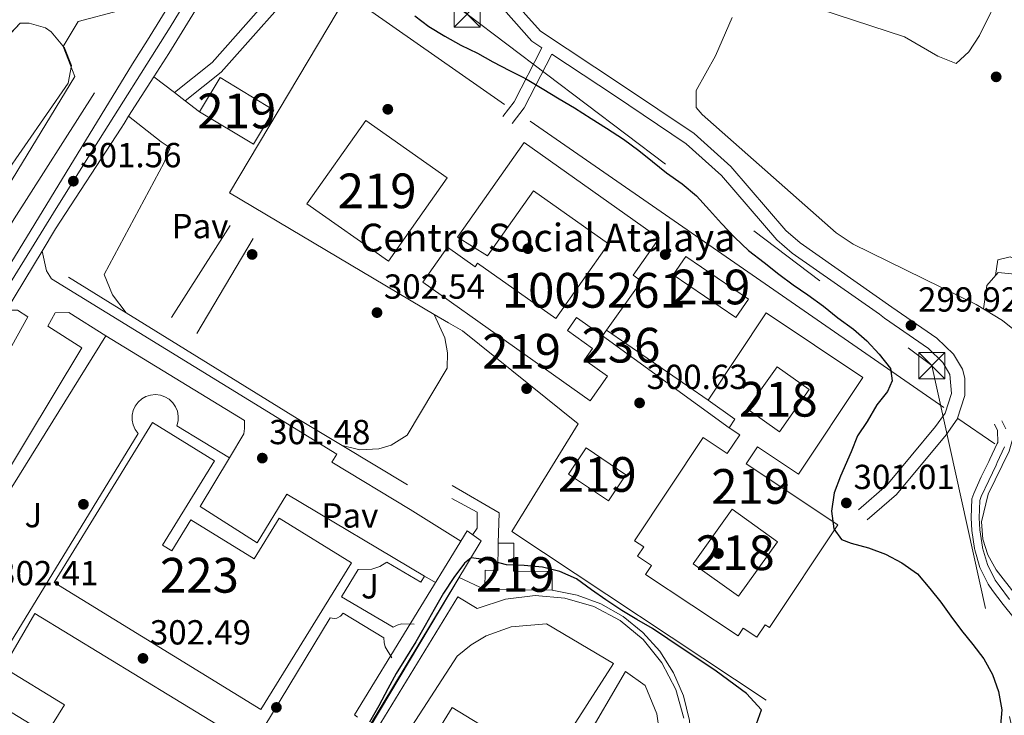
# Model space of a CAD drawing. Extents: x 608660 to 615652, y 655454 to 660189.
# Drawn here: x 614754 to 615038, y 656326 to 656526 of the extents above; entities that cross this region are included whole.
import ezdxf
from ezdxf.enums import TextEntityAlignment as Align

# ---------------------------------------------------------------- set-up
doc = ezdxf.new("R2010")
doc.units = 0
doc.header["$MEASUREMENT"] = 0
for name, pattern in [('DGN Style 2', [79.63044, 47.778264, -31.852176]), ('DGN Style 3', [111.48261600000001, 79.63044000000001, -31.852176]), ('DGN Style 4', [127.48833444000002, 63.70435200000001, -31.852176, 0.07963044000000001, -31.852176]), ('DGN Style 5', [55.741308000000004, 23.889132, -31.852176]), ('DGN Style 7', [159.26088000000001, 71.66739600000001, -31.852176, 23.889132, -31.852176])]:
    doc.linetypes.add(name, pattern=pattern)
for name, color, linetype in [('Nivel 13', 7, 'Continuous'), ('Nivel 15', 7, 'Continuous'), ('Nivel 16', 7, 'Continuous'), ('Nivel 17', 7, 'Continuous'), ('Nivel 18', 7, 'Continuous'), ('Nivel 20', 7, 'Continuous'), ('Nivel 21', 7, 'Continuous'), ('Nivel 23', 7, 'Continuous'), ('Nivel 25', 7, 'Continuous'), ('Nivel 26', 7, 'Continuous'), ('Nivel 27', 7, 'Continuous'), ('Nivel 32', 7, 'Continuous'), ('Nivel 35', 7, 'Continuous'), ('Nivel 36', 7, 'Continuous'), ('Nivel 4', 7, 'Continuous'), ('Nivel 41', 7, 'Continuous'), ('Nivel 44', 7, 'Continuous'), ('Nivel 48', 7, 'Continuous'), ('Nivel 49', 7, 'Continuous'), ('Nivel 52', 7, 'Continuous'), ('Nivel 54', 7, 'Continuous'), ('Nivel 57', 7, 'Continuous'), ('Nivel 58', 7, 'Continuous'), ('Nivel 7', 7, 'Continuous')]:
    doc.layers.add(name, color=color, linetype=linetype)
doc.styles.add('Style-arial', font='arial.shx', dxfattribs={"bigfont": 'arialbig.shx'})
doc.styles.add('Style-arialn', font='arialn.shx', dxfattribs={"bigfont": 'arialnbig.shx'})

# ---------------------------------------------------------------- blocks, each defined once
blk = doc.blocks.new('5PATER')
at = {"layer": 'Nivel 7', "linetype": 'Continuous', "lineweight": 0}
h = blk.add_hatch(color=53, dxfattribs=at)
edge = h.paths.add_edge_path()
edge.add_ellipse((0, 0), major_axis=(-1.095731442945027, -1.110710700472634), ratio=0.9994222409660316, start_angle=0, end_angle=360)
blk = doc.blocks.new('5PERFI')
at = {"layer": 'Nivel 17', "linetype": 'Continuous', "lineweight": 0}
h = blk.add_hatch(color=7, dxfattribs=at)
edge = h.paths.add_edge_path()
edge.add_arc((0, 0), 1.55999999938624, 315.0000000018422, 675.0000000018422)
blk = doc.blocks.new('5TME_1')
at = {"layer": 'Nivel 32', "color": 7, "linetype": 'Continuous', "lineweight": 0}
for p, q in [((-3.75, 3.75), (3.75, -3.75)), ((3.722999999998137, 3.77599999983795), (-3.716000000014901, -3.784000000217929))]:
    blk.add_line(p, q, dxfattribs=at)
at = {"layer": 'Nivel 32', "color": 7, "linetype": 'Continuous', "lineweight": 0, "flags": 128}
blk.add_lwpolyline([(-3.75, -3.75), (3.75, -3.75), (3.75, 3.75), (-3.75, 3.75), (-3.716000000014901, -3.784000000217929)], dxfattribs=at)

msp = doc.modelspace()

# ---------------------------------------------------------------- linework, layer by layer
at = {"layer": 'Nivel 13', "color": 4, "linetype": 'Continuous', "lineweight": 0}
for points in [[(614970.0419999999, 656534.1130000001, 296.727), (615008.9070000001, 656521.338, 296.463), (615018.459, 656515.713, 296.463), (615023.757, 656513.645, 296.463), (615027.4210000001, 656517.014, 296.714), (615030.487, 656521.703, 296.73), (615037.1540000001, 656535.25, 296.911)], [(615050.8829999999, 656330.2620000001, 297.519), (615051.413, 656336.0120000001, 297.519), (615049.8500000001, 656347.717, 297.519), (615046.156, 656353.915, 297.605), (615035.3090000001, 656367.7760000001, 297.783), (615032.8470000001, 656372.1599999999, 297.783), (615031.4340000001, 656376.6159999999, 297.783), (615031.0590000001, 656381.632, 297.783), (615032.9890000001, 656389.6429999999, 297.898), (615039.04, 656402.027, 298.047), (615043.7339999999, 656418.317, 298.069), (615044.5760000001, 656422.351, 298.311), (615044.699, 656427.3459999999, 298.067), (615043.145, 656433.5149999999, 298.224), (615041.0800000001, 656436.4750000001, 298.311), (615037.1470000001, 656439.669, 298.311), (615029.5349999999, 656444.2250000001, 298.311), (614994.1030000001, 656461.6200000001, 298.049), (614989.2, 656464.8859999999, 298.047), (614950.5989999999, 656498.9750000001, 297.61), (614948.8729999999, 656500.9880000001, 297.519), (614948.8330000001, 656505.8459999999, 297.519), (614954.4539999999, 656515.8200000001, 297.255), (614959.2220000001, 656526.844, 297.255)]]:
    msp.add_polyline3d(points, dxfattribs=at)
at = {"layer": 'Nivel 15', "color": 1, "linetype": 'Continuous', "lineweight": 13, "extrusion": (-0.01352334483458209, 0.06193597995675022, 0.9979885037069726), "elevation": 32651.81789006874, "flags": 128}
msp.add_lwpolyline([(-740705.9395044551, -509202.2679289829), (-740719.0793078286, -509189.7748619334), (-740711.1926872609, -509181.4461505669), (-740698.0528838877, -509193.9392176166), (-740705.9395044551, -509202.2679289829)], dxfattribs=at)
at = {"layer": 'Nivel 15', "color": 1, "linetype": 'Continuous', "lineweight": 13, "extrusion": (0.000518123272944755, 0.03260645381322592, 0.9994681339182356), "elevation": 22031.48178948823, "flags": 128}
msp.add_lwpolyline([(-604328.958623461, -665794.677233041), (-604345.488044695, -665818.9638369752), (-604369.2531545886, -665802.7727676856), (-604352.7237333544, -665778.4861637515), (-604328.958623461, -665794.677233041)], dxfattribs=at)
at = {"layer": 'Nivel 15', "color": 1, "linetype": 'Continuous', "lineweight": 13, "extrusion": (-0.03634568614312541, -0.07473939804518938, 0.9965405227478853), "elevation": -71108.20857225975, "flags": 128}
msp.add_lwpolyline([(265933.3597046604, 856340.351527629), (265954.9827644692, 856337.1629164112), (265954.052942729, 856330.8097589654), (265932.4298829201, 856333.9983701832), (265933.3597046604, 856340.351527629)], dxfattribs=at)
at = {"layer": 'Nivel 15', "color": 1, "linetype": 'Continuous', "lineweight": 13, "extrusion": (-0.01568450937187002, -0.02212120082263745, 0.9996322567023977), "elevation": -23858.70328700266, "flags": 128}
msp.add_lwpolyline([(121949.4194628426, 890841.6969461045), (121949.4194628428, 890839.631848528)], dxfattribs=at)
at = {"layer": 'Nivel 15', "color": 1, "linetype": 'Continuous', "lineweight": 13, "extrusion": (0.01227008911215667, -0.00843945987047189, 0.9998891040661833), "elevation": 2311.155394285734, "flags": 128}
msp.add_lwpolyline([(614873.0202687634, 656479.744034657), (614902.2885567099, 656459.6153178154)], dxfattribs=at)
at = {"layer": 'Nivel 15', "color": 1, "linetype": 'Continuous', "lineweight": 13, "extrusion": (0.009478879389222226, -0.006883923733471515, 0.9999313788653482), "elevation": 1615.63662882647, "flags": 128}
msp.add_lwpolyline([(614927.8202187207, 656435.3688164793), (614891.3508520876, 656461.8524439952)], dxfattribs=at)
at = {"layer": 'Nivel 15', "color": 1, "linetype": 'Continuous', "lineweight": 13, "extrusion": (-0.00864121492520433, 0.02789735197934596, 0.9995734426029721), "elevation": 13302.7059972155, "flags": 128}
msp.add_lwpolyline([(-781656.0070955916, -444859.113191599), (-781667.7681919646, -444868.1527352877), (-781660.8258364638, -444877.1922789766), (-781649.0647400909, -444868.1527352877), (-781656.0070955916, -444859.113191599)], dxfattribs=at)
at = {"layer": 'Nivel 15', "color": 1, "linetype": 'Continuous', "lineweight": 13, "extrusion": (0.1151547190478141, -0.0765603860855693, 0.990392799834211), "elevation": 20862.69921737623, "flags": 128}
msp.add_lwpolyline([(887095.9028210947, -147213.5685151729), (887098.9841831313, -147213.5685151728), (887099.2709504729, -147204.0228517863)], dxfattribs=at)
at = {"layer": 'Nivel 15', "color": 1, "linetype": 'Continuous', "lineweight": 13, "extrusion": (-0.0154896963796253, 0.04542263430162286, 0.9988477629745026), "elevation": 20596.55179323168, "flags": 128}
msp.add_lwpolyline([(-793868.7339018225, -422298.7493242298), (-793877.0989326185, -422287.7264487981), (-793869.8663747269, -422282.225429679), (-793861.5013439311, -422293.2483051107), (-793868.7339018225, -422298.7493242298)], dxfattribs=at)
at = {"layer": 'Nivel 15', "color": 1, "linetype": 'Continuous', "lineweight": 13, "elevation": 305.179, "flags": 128}
msp.add_lwpolyline([(614972.315, 656375.9169999999), (614961.038, 656360.192), (614947.952, 656369.5760000001), (614959.229, 656385.301), (614972.315, 656375.9169999999)], dxfattribs=at)
at = {"layer": 'Nivel 15', "color": 1, "linetype": 'Continuous', "lineweight": 13}
for points in [[(614921.8759999999, 656435.176, 307.292), (614914.425, 656440.4580000001, 305.971), (614911.771, 656436.7139999999, 305.971), (614919.033, 656431.565, 306.235), (614916.713, 656428.294, 306.764), (614923.3219999999, 656423.605, 306.499), (614918.29, 656416.5120000001, 308.348), (614870.081, 656450.712, 307.028), (614877.2010000001, 656460.7490000001, 305.971), (614885.172, 656455.0930000001, 305.707), (614885.892, 656456.1089999999, 305.707), (614908.3870000001, 656440.1669999999, 305.971), (614923.635, 656461.682, 305.971), (614902.0249999999, 656476.996, 305.971), (614888.7409999999, 656458.2509999999, 305.707), (614880.1270000001, 656463.666, 308.084), (614899.337, 656490.862, 307.82), (614938.22, 656463.2990000001, 307.556), (614930.6869999999, 656452.673, 307.82), (614933.0789999999, 656450.977, 307.82), (614923.0700000001, 656436.8600000001, 307.348)], [(614952.334, 656416.7320000001, 306.499), (614969.0260000001, 656441.7949999999, 306.499), (614996.9199999999, 656423.217, 306.235), (614978.355, 656395.342, 305.707), (614966.5290000001, 656403.217, 305.971), (614963.29, 656398.354, 305.179), (614989.7110000001, 656380.7550000001, 304.915), (614970.004, 656351.169, 305.443), (614968.7450000001, 656352.007, 305.179), (614966.369, 656348.4380000001, 305.179), (614962.433, 656351.058, 305.179), (614960.919, 656348.7849999999, 305.179), (614934.308, 656366.5090000001, 305.443), (614936.0320000001, 656369.098, 305.707), (614932.0020000001, 656371.781, 305.707), (614933.774, 656374.4439999999, 305.707), (614931.1200000001, 656376.209, 305.707), (614950.8800000001, 656405.922, 305.443), (614957.841, 656401.2919999999, 305.971), (614961.408, 656406.655, 305.971), (614958.342, 656408.693, 305.179)], [(614763.9180000001, 656364.1740000001, 310.723), (614792.267, 656410.246, 310.723), (614810.135, 656399.2509999999, 309.667), (614795.1399999999, 656374.8829999999, 309.403), (614797.7620000001, 656373.2679999999, 310.459), (614803.273, 656382.2150000001, 310.195), (614821.521, 656370.9739999999, 307.026), (614828.726, 656382.6710000001, 307.026), (614849.523, 656369.8600000001, 307.818), (614823.4880000001, 656327.595, 306.762), (614763.9180000001, 656364.1740000001, 310.723)], [(614907.425, 656361.94, 301.878), (614887.99, 656362.202, 302.142), (614888.064, 656367.692, 302.142), (614891.7409999999, 656367.642, 301.878), (614891.848, 656375.5419999999, 301.35), (614896.327, 656375.4809999999, 301.35), (614896.217, 656367.4469999999, 301.878), (614907.3910000001, 656367.294, 301.878), (614907.425, 656361.94, 301.878)], [(614758.288, 656355.256, 311.251), (614818.794, 656318.365, 312.307), (614809.983, 656303.913, 312.307), (614792.084, 656314.825, 312.571), (614786.602, 656305.8330000001, 311.779), (614803.898, 656295.288, 310.459), (614791.105, 656274.304, 310.459), (614776.4569999999, 656283.2339999999, 310.459), (614772.696, 656277.064, 310.459), (614742.0689999999, 656295.7320000001, 310.459), (614745.8999999999, 656302.017, 310.195), (614731.024, 656311.084, 310.195), (614743.5419999999, 656331.622, 310.723), (614761.712, 656320.5460000001, 312.571), (614766.855, 656328.983, 312.835), (614749.31, 656339.6769999999, 312.043), (614758.288, 656355.256, 311.251)]]:
    msp.add_polyline3d(points, dxfattribs=at)
at = {"layer": 'Nivel 16', "color": 1, "linetype": 'Continuous', "lineweight": 13, "extrusion": (0.002996055918285868, -0.002072844748821952, 0.9999933634597691), "elevation": 783.0076466841385, "flags": 128}
msp.add_lwpolyline([(614897.411741378, 656500.0324418403), (615016.5947883858, 656417.5752646937)], dxfattribs=at)
at = {"layer": 'Nivel 16', "color": 1, "linetype": 'Continuous', "lineweight": 13, "extrusion": (0.004504722407059023, 0.007078697109458602, 0.9999647991420839), "elevation": 7719.651841895397, "flags": 128}
msp.add_lwpolyline([(614807.0428904074, 656428.8212810324), (614790.1498725312, 656402.2766159747)], dxfattribs=at)
at = {"layer": 'Nivel 16', "color": 1, "linetype": 'Continuous', "lineweight": 13, "extrusion": (-0.00423097407240974, -0.007129468586478881, 0.9999656341775317), "elevation": -6978.176365958563, "flags": 128}
msp.add_lwpolyline([(614800.7572683068, 656402.8177780006), (614817.0092398487, 656430.202473982)], dxfattribs=at)
at = {"layer": 'Nivel 16', "color": 1, "linetype": 'Continuous', "lineweight": 13, "extrusion": (-0.005804900951911205, 0.003585143228846939, 0.999976724665613), "elevation": -911.8699793267028, "flags": 128}
msp.add_lwpolyline([(614759.4557103901, 656459.5700181699), (614776.0412030097, 656449.3269523412)], dxfattribs=at)
at = {"layer": 'Nivel 16', "color": 1, "linetype": 'Continuous', "lineweight": 13, "extrusion": (0.4849452850399696, 0.7900725252682325, 0.3749846334635338), "elevation": 816887.366905382, "flags": 128}
msp.add_lwpolyline([(-180561.4611314178, -330104.104404603), (-180619.3255343876, -330103.678313147), (-180634.4521942682, -330104.0256585871)], dxfattribs=at)
at = {"layer": 'Nivel 16', "color": 1, "linetype": 'Continuous', "lineweight": 13, "extrusion": (0.006268784450212407, -0.003728741090293655, 0.9999733990618943), "elevation": 1711.023446928918, "flags": 128}
msp.add_lwpolyline([(614863.4831886075, 656449.8694579962), (614859.3590502322, 656452.3224750492)], dxfattribs=at)
at = {"layer": 'Nivel 16', "color": 1, "linetype": 'Continuous', "lineweight": 13, "extrusion": (0.005940586240644103, 0.00953421245038203, 0.9999369021233633), "elevation": 10213.56410837543, "flags": 128}
msp.add_lwpolyline([(614729.3198240094, 656308.5920094382), (614766.1348201535, 656367.6736947973)], dxfattribs=at)
at = {"layer": 'Nivel 16', "color": 1, "linetype": 'Continuous', "lineweight": 13, "extrusion": (0.03371876113076812, -0.02318918754097732, 0.9991623024959437), "elevation": 5817.769301513124, "flags": 128}
msp.add_lwpolyline([(889359.9824563232, -134669.5394412507), (889359.9824563232, -134682.4417159726)], dxfattribs=at)
at = {"layer": 'Nivel 16', "color": 1, "linetype": 'Continuous', "lineweight": 13, "extrusion": (0.01826342985283389, -0.01099538943003964, 0.9997727484490125), "elevation": 4315.265424778467, "flags": 128}
msp.add_lwpolyline([(879481.1364906929, -188140.2464293302), (879481.1364906929, -188162.2936631023)], dxfattribs=at)
at = {"layer": 'Nivel 16', "color": 1, "linetype": 'Continuous', "lineweight": 13, "extrusion": (0.05790477163324395, -0.03373941898388735, 0.9977518173517559), "elevation": 13759.70271918127, "flags": 128}
msp.add_lwpolyline([(876697.9559475055, -200343.9506897215), (876697.9559475055, -200359.7078283259)], dxfattribs=at)
at = {"layer": 'Nivel 16', "color": 1, "linetype": 'Continuous', "lineweight": 13, "extrusion": (-0.002501642123561493, 0.001659693107481775, 0.9999954935925834), "elevation": -146.5228791260224, "flags": 128}
msp.add_lwpolyline([(614894.5422649512, 656380.0212096716), (614967.819696093, 656331.4061427149)], dxfattribs=at)
at = {"layer": 'Nivel 16', "color": 1, "linetype": 'Continuous', "lineweight": 13}
for points in [[(614873.348, 656441.379, 304.223), (614814.426, 656476.429, 304.716), (614848.388, 656533.531, 301.548), (614893.642, 656501.7960000001, 302.604)], [(614709.1980000001, 656405.1869999999, 304.451), (614711.744, 656403.94, 304.451), (614713.842, 656405.6470000001, 304.451), (614752.3999999999, 656468.913, 304.187), (614775.548, 656505.2250000001, 302.075)], [(614884.5090000001, 656377.952, 301.777), (614885.7720000001, 656379.788, 302.041), (614885.733, 656384.4340000001, 302.041), (614878.5190000001, 656388.388, 302.569)]]:
    msp.add_polyline3d(points, dxfattribs=at)
at = {"layer": 'Nivel 18', "color": 7, "linetype": 'Continuous', "lineweight": 0, "extrusion": (-0.00188076261109128, -0.003070262311606337, 0.9999935180896617), "elevation": -2872.765163514081, "flags": 128}
msp.add_lwpolyline([(614880.1758004765, 656213.6537670584), (614903.7980652631, 656252.2169493483), (614928.0513364568, 656291.8091354256), (614920.151350429, 656296.6481582364), (614910.7693670227, 656302.3951853253), (614894.8613951583, 656312.1402312545), (614885.9254109629, 656317.6142570546), (614877.9954249884, 656322.4722799491), (614853.8521554808, 656283.0590954632), (614830.1198890081, 656244.3169115821), (614837.8978752515, 656239.5528891224), (614847.3238585801, 656233.7788619066), (614863.0468307717, 656224.146816513), (614872.5658139358, 656218.315789029), (614880.1758004765, 656213.6537670584)], dxfattribs=at)
at = {"layer": 'Nivel 18', "color": 1, "linetype": 'Continuous', "lineweight": 0}
msp.add_polyline3d([(614851.2660000001, 656325.392, 302.304), (614850.415, 656326.0179999999, 302.568), (614882.9310000001, 656379.095, 302.304), (614886.969, 656376.1710000001, 300.719), (614854.655, 656322.73, 300.983)], dxfattribs=at)
at = {"layer": 'Nivel 20', "color": 7, "linetype": 'DGN Style 2', "lineweight": 0}
for points in [[(614672.6980000001, 656463.226, 307.293), (614587.3630000001, 656514.065, 310.197), (614646.7490000001, 656613.2010000001, 306.501), (614713.2250000001, 656723.591, 307.557), (614782.544, 656642.413, 303.068), (614832.4340000001, 656612.1950000001, 301.484), (614782.4240000001, 656528.767, 301.748), (614770.831, 656525.7139999999, 303.068), (614766.4539999999, 656518.496, 303.068), (614769.905, 656509.8640000001, 303.068), (614723.3200000001, 656433.662, 303.795)], [(614895.71, 656378.8740000001, 302.34), (614914.888, 656409.872, 303.66), (614881.504, 656436.635, 304.188), (614877.4720000001, 656438.926, 304.188)], [(614868.7919999999, 656199.256, 299.286), (614869.967, 656199.467, 299.258), (614879.048, 656203.331, 299.016), (614887.041, 656209.122, 298.777), (614896.244, 656220.692, 299.437), (614929.2720000001, 656274.7209999999, 299.107), (614945.271, 656302.7450000001, 300.098), (614947.0050000001, 656309.842, 300.027), (614947.5730000001, 656317.125, 299.961), (614946.962, 656324.406, 299.9), (614945.1869999999, 656331.493, 299.847), (614942.294, 656338.2010000001, 299.803), (614938.358, 656344.3570000001, 299.769), (614933.483, 656349.798, 299.745), (614927.7960000001, 656354.3840000001, 299.733), (614921.4439999999, 656357.994, 299.733), (614914.594, 656360.534, 299.745), (614907.425, 656361.94, 299.768)]]:
    msp.add_polyline3d(points, dxfattribs=at)
at = {"layer": 'Nivel 21', "color": 7, "linetype": 'DGN Style 3', "lineweight": 0, "extrusion": (-0.3080791930574829, 0.251324412389628, 0.9175637582980589), "elevation": -24166.93359289455, "flags": 128}
msp.add_lwpolyline([(-897410.4293833394, 56525.74679502484), (-897393.4127732622, 56529.69559971604), (-897387.721368344, 56529.85405493598)], dxfattribs=at)
at = {"layer": 'Nivel 21', "color": 7, "linetype": 'Continuous', "lineweight": 13, "extrusion": (0.02374956839148311, 0.03716925284642808, 0.9990267286935104), "elevation": 39303.76399855451, "flags": 128}
msp.add_lwpolyline([(-164582.595132158, -883356.7330293572), (-164582.595132158, -883370.2223694816)], dxfattribs=at)
at = {"layer": 'Nivel 21', "color": 7, "linetype": 'Continuous', "lineweight": 13, "extrusion": (0.00901437831682557, -0.00535730960336834, 0.9999450185972101), "elevation": 2327.196322098753, "flags": 128}
msp.add_lwpolyline([(614846.0687060812, 656386.0179696071), (614842.8714844144, 656387.9179968734)], dxfattribs=at)
at = {"layer": 'Nivel 21', "color": 7, "linetype": 'Continuous', "lineweight": 13}
for points in [[(614792.615, 656509.7990000001, 301.019), (614796.933, 656516.557, 300.665), (614826.1259999999, 656564.071, 299.854), (614858.1130000001, 656617.5889999999, 300.076), (614881.246, 656655, 299.64), (614920.9140000001, 656722.531, 300.304), (614926.9480000001, 656732.399, 300.341), (614929.425, 656736.45, 300.356), (614985.023, 656827.378, 300.696), (615004.004, 656856.7860000001, 300.893), (615041.4269999999, 656921.2919999999, 301.505), (615047.909, 656931.997, 301.365)], [(614922.496, 656738.94, 300.226), (614914.729, 656726.237, 300.304), (614875.0700000001, 656658.7220000001, 299.64), (614854.942, 656626.1699999999, 300.02), (614853.493, 656623.827, 300.047), (614851.952, 656621.334, 300.076), (614819.959, 656567.807, 299.854), (614790.8230000001, 656520.385, 300.665), (614786.466, 656513.5660000001, 301.022), (614739.1100000001, 656436.1880000001, 301.712), (614711.092, 656393.666, 301.362)], [(614760.4070000001, 656459.585, 301.374), (614764.263, 656465.9990000001, 301.381), (614783.19, 656495.048, 301.792), (614784.038, 656496.3759999999, 301.722), (614785.3589999999, 656498.443, 301.614)], [(614881.1059999999, 656376.115, 300.68), (614866.443, 656385.199, 301.504), (614843.939, 656398.8430000001, 301.34), (614845.3119999999, 656401.102, 301.67), (614763.129, 656451.629, 301.67), (614761.71, 656453.9550000001, 301.67), (614760.4070000001, 656459.585, 301.67)], [(614750.219, 656442.6300000001, 301.358), (614753.334, 656442.592, 301.807), (614756.307, 656440.7150000001, 301.807), (614746.5490000001, 656423.149, 301.916), (614708.1429999999, 656361.712, 301.807), (614696.1510000001, 656341.298, 301.147), (614695.0009999999, 656340.896, 301.147), (614693.2350000001, 656340.8800000001, 301.147), (614691.033, 656343.6259999999, 301.131)], [(614814.382, 656400.0789999999, 301.383), (614818.5160000001, 656407.0290000001, 301.383), (614818.7150000001, 656408.5090000001, 301.118), (614818.696, 656410.8319999999, 301.118), (614778.783, 656435.219, 301.381), (614768.166, 656441.8910000001, 301.116), (614764.1529999999, 656441.858, 301.381), (614762.0719999999, 656438.038, 301.645), (614771.8400000001, 656431.7820000001, 301.381), (614739.324, 656377.773, 301.116)], [(614870.567, 656366.031, 300.893), (614830.9110000001, 656389.598, 301.383), (614822.365, 656375.5860000001, 301.118), (614806.0149999999, 656386.014, 301.383), (614814.382, 656400.0789999999, 301.383)]]:
    msp.add_polyline3d(points, dxfattribs=at)
at = {"layer": 'Nivel 21', "color": 7, "linetype": 'DGN Style 3', "lineweight": 0}
for points in [[(614926.9480000001, 656732.399, 300.34), (614926.571, 656723.1799999999, 300.551), (614925.594, 656711.747, 300.551), (614927.804, 656703.5530000001, 300.551), (614932.0050000001, 656682.5889999999, 301.607), (614935.267, 656671.21, 301.607), (614935.024, 656653.8829999999, 302.123), (614922.006, 656612.4199999999, 299.971), (614913.115, 656587.9299999999, 298.886), (614908.977, 656580.3729999999, 298.861), (614882.486, 656544.7380000001, 298.639), (614875.0149999999, 656550.8740000001, 298.657), (614870.2930000001, 656553.216, 298.945), (614865.5179999999, 656554.6510000001, 298.617), (614860.2039999999, 656555.2320000001, 298.966), (614855.2209999999, 656554.5660000001, 299.277), (614847.97, 656551.554, 299.485), (614834.9280000001, 656542.7339999999, 299.825), (614809.398, 656513.902, 301.231), (614798.595, 656505.2509999999, 301.258)], [(614884.6340000001, 656542.973, 298.639), (614890.74, 656537.959, 299.277), (614904.014, 656522.9380000001, 298.978), (614927.381, 656507.5290000001, 298.684), (614948.315, 656493.504, 299.621), (614958.868, 656483.9890000001, 300.033), (614974.7380000001, 656465.5349999999, 298.957), (614978.834, 656461.963, 298.864), (615005.2779999999, 656443.486, 299.545), (615018.237, 656434.5149999999, 299.214), (615022.97, 656429.9380000001, 299.214), (615025.567, 656425.574, 299.214), (615026.2380000001, 656423.034, 299.214), (615026.237, 656418.024, 299.214), (615024.0530000001, 656411.24, 299.214), (615020.888, 656406.733, 299.214), (615006.577, 656389.4820000001, 299.101), (614998.173, 656382.2309999999, 299.545)], [(615038.0349999999, 656408.432, 299.402), (615036.96, 656410.747, 299.93)], [(615039.139, 656359.3030000001, 298.378), (615036.118, 656363.281, 298.148), (615035.014, 656364.8929999999, 298.082), (615032.774, 656369.3740000001, 298.172), (615031.381, 656374.2050000001, 298.345), (615031.345, 656374.368, 298.346), (615030.604, 656379.337, 298.346), (615030.4310000001, 656382.81, 298.346), (615030.6329999999, 656387.8030000001, 298.346), (615031.014, 656388.9410000001, 298.346), (615033.1329999999, 656393.5700000001, 298.346), (615035.254, 656398.0020000001, 298.346), (615035.581, 656398.6950000001, 298.346), (615037.699, 656403.199, 298.775)]]:
    msp.add_polyline3d(points, dxfattribs=at)
at = {"layer": 'Nivel 21', "color": 7, "linetype": 'Continuous', "lineweight": 0}
for points in [[(614801.673, 656502.9099999999, 301.258), (614811.993, 656511.173, 301.231), (614837.422, 656539.8910000001, 299.825), (614849.7579999999, 656548.2339999999, 299.485), (614856.2050000001, 656550.912, 299.277), (614860.2490000001, 656551.452, 298.966), (614864.767, 656550.9580000001, 298.617), (614868.909, 656549.713, 298.945), (614872.9639999999, 656547.702, 298.657), (614888.1270000001, 656535.2490000001, 299.277), (614901.5320000001, 656520.0800000001, 298.978), (614904.4480000001, 656518.156, 299.261), (614896.4739999999, 656502.631, 300.864), (614893.1780000001, 656498.3729999999, 300.927)], [(614995.6540000001, 656385.149, 299.545), (615003.815, 656392.19, 299.101), (615017.8219999999, 656409.075, 299.214), (615020.5619999999, 656412.977, 299.214), (615022.382, 656418.629, 299.214), (615021.977, 656424.0660000001, 299.214), (615019.9199999999, 656427.524, 299.214), (615015.783, 656431.524, 299.214), (615003.0830000001, 656440.3160000001, 299.545), (615001.689, 656441.416, 299.514), (614976.5190000001, 656459.0020000001, 298.864), (614972.068, 656462.8840000001, 298.957), (614956.1780000001, 656481.361, 300.033), (614946.0020000001, 656490.5360000001, 299.621), (614925.304, 656504.4040000001, 298.684), (614907.2520000001, 656516.307, 299.294)], [(615040.507, 656353.9199999999, 298.61), (615037.304, 656357.861, 298.378), (615034.2250000001, 656361.915, 298.148), (615032.9979999999, 656363.706, 298.082), (615030.591, 656368.5220000001, 298.172), (615029.118, 656373.629, 298.345), (615029.0490000001, 656373.943, 298.346), (615028.2790000001, 656379.1059999999, 298.346), (615028.095, 656382.7990000001, 298.346), (615028.315, 656388.2280000001, 298.346), (615028.841, 656389.7990000001, 298.346), (615031.0190000001, 656394.5590000001, 298.346), (615033.146, 656399.003, 298.346), (615033.47, 656399.689, 298.346), (615035.5860000001, 656404.189, 298.775), (615035.7339999999, 656404.5050000001, 298.874), (615035.706, 656407.9070000001, 299.402), (615034.844, 656409.764, 299.93)]]:
    msp.add_polyline3d(points, dxfattribs=at)
at = {"layer": 'Nivel 23', "color": 7, "linetype": 'DGN Style 4', "lineweight": 0}
msp.add_polyline3d([(614744.334, 656439.3330000001, 301.547), (614763.747, 656470.6740000001, 301.371), (614775.5190000001, 656489.587, 301.507), (614797.294, 656524.1130000001, 300.569), (614817.4839999999, 656557.1939999999, 300.005), (614834.5349999999, 656585.5549999999, 300.581), (614843.315, 656599.6399999999, 300.369), (614852.8670000001, 656615.9780000001, 300.128), (614866.5279999999, 656637.865, 299.861), (614875.013, 656651.771, 299.699), (614887.1340000001, 656672.5279999999, 299.875), (614898.095, 656690.9469999999, 300.135), (614913.3999999999, 656716.328, 300.264), (614921.473, 656730.436, 300.315), (614931.3330000001, 656746.774, 300.465), (614948.45, 656774.949, 300.486), (614965.398, 656803.0009999999, 300.426), (614985.375, 656834.96, 300.733)], dxfattribs=at)
at = {"layer": 'Nivel 25', "color": 1, "linetype": 'Continuous', "lineweight": 0, "extrusion": (-0.5951821617468854, -0.7705483344044265, 0.2280645932293487), "elevation": -871717.4780018409, "flags": 128}
msp.add_lwpolyline([(85230.67291956826, 204498.2572594652), (85238.18567829218, 204498.5037556239), (85242.05265787023, 204498.6301001537), (85247.23763245076, 204498.7995510144)], dxfattribs=at)
at = {"layer": 'Nivel 25', "color": 1, "linetype": 'Continuous', "lineweight": 0, "extrusion": (-0.00100147764648532, -0.03043437858319073, 0.9995362652964518), "elevation": -20291.37273924836, "flags": 128}
msp.add_lwpolyline([(592972.1162415533, 675947.466490464), (592972.1162415533, 675938.7967821644)], dxfattribs=at)
at = {"layer": 'Nivel 25', "color": 1, "linetype": 'Continuous', "lineweight": 0}
for points in [[(614784.638, 656441.8389999999, 303.109), (614780.73, 656446.993, 303.109), (614778.3570000001, 656452.8899999999, 303.109), (614795.631, 656485.1510000001, 302.779), (614797.287, 656489.3910000001, 302.779), (614794.7380000001, 656491.061, 302.779), (614785.3589999999, 656498.443, 301.614)], [(614873.348, 656441.379, 302.532), (614876.433, 656434.635, 302.28), (614877.19, 656430.2990000001, 302.233), (614877.1059999999, 656425.898, 302.267), (614865.6470000001, 656406.581, 302.267), (614860.9539999999, 656403.7479999999, 302.455), (614857.4539999999, 656402.6710000001, 302.535), (614851.9809999999, 656402.3740000001, 302.58), (614846.8300000001, 656403.631, 302.532)], [(614814.382, 656400.0789999999, 302.832), (614799.2490000001, 656409.3360000001, 302.832), (614799.591, 656410.702, 302.832), (614799.639, 656412.1100000001, 302.832), (614799.3899999999, 656413.496, 302.832), (614798.855, 656414.7990000001, 302.832), (614798.058, 656415.9610000001, 302.832), (614797.0349999999, 656416.929, 302.832), (614795.831, 656417.6610000001, 302.832), (614794.5009999999, 656418.1229999999, 302.832), (614793.1030000001, 656418.2960000001, 302.832), (614791.699, 656418.1710000001, 302.832), (614790.354, 656417.754, 302.832), (614789.1259999999, 656417.0630000001, 302.832), (614788.071, 656416.1300000001, 302.832), (614787.2350000001, 656414.996, 302.832), (614786.656, 656413.712, 302.832), (614786.3600000001, 656412.335, 302.832), (614786.3600000001, 656410.926, 302.832), (614786.656, 656409.5490000001, 302.832), (614787.2350000001, 656408.2649999999, 302.832), (614788.0719999999, 656407.132, 302.832), (614735.1300000001, 656320.5109999999, 303.36), (614717.158, 656337.8049999999, 303.36)], [(614867.635, 656352.1740000001, 300.719), (614864.0179999999, 656352.244, 300.719), (614862.744, 656351.909, 300.719), (614861.567, 656351.3189999999, 300.719), (614846.7080000001, 656360.0689999999, 301.247), (614851.5020000001, 656367.9240000001, 300.983), (614855.466, 656367.9990000001, 301.224), (614857.7250000001, 656368.7779999999, 301.273), (614859.7409999999, 656370.061, 301.247), (614869.5120000001, 656364.2550000001, 301.247), (614870.567, 656366.031, 300.983)], [(614819.9880000001, 656261.517, 299.104), (614880.2239999999, 656360.0260000001, 299.368), (614885.744, 656356.692, 298.576), (614893.9240000001, 656359.402, 298.494), (614902.4820000001, 656360.4169999999, 298.425), (614911.0700000001, 656359.6950000001, 298.37), (614919.338, 656357.267, 298.332), (614926.952, 656353.23, 298.313), (614933.602, 656347.7490000001, 298.313), (614939.0190000001, 656341.0460000001, 298.332), (614942.9809999999, 656333.3929999999, 298.37), (614945.3289999999, 656325.101, 298.425)], [(614861.1510000001, 656342.449, 300.984), (614859.291, 656345.6769999999, 300.984), (614858.95, 656346.9310000001, 300.984), (614858.855, 656348.2280000001, 300.984), (614847.179, 656355.314, 300.984), (614846.3859999999, 656354.4410000001, 300.984), (614845.328, 656353.923, 300.984), (614844.547, 656353.8119999999, 300.984), (614843.3870000001, 656354.0160000001, 300.984), (614802.75, 656286.719, 301.513), (614797.419, 656277.0390000001, 301.843), (614811.175, 656269.3759999999, 301.513), (614815.058, 656270.084, 301.182), (614824.0760000001, 656283.513, 301.182), (614825.54, 656282.612, 301.182)], [(614866.9099999999, 656322.7919999999, 298.51), (614880.0519999999, 656342.9680000001, 298.774), (614884.0149999999, 656346.1840000001, 298.808), (614888.4110000001, 656348.7779999999, 298.806), (614895.6030000001, 656351.379, 298.732), (614905.746, 656352.263, 298.51), (614925.0630000001, 656340.804, 297.982), (614909.837, 656317.2309999999, 298.246)], [(614916.52, 656318.0249999999, 298.246), (614928.462, 656338.5079999999, 298.246), (614934.1980000001, 656334.5419999999, 298.246), (614937.5519999999, 656326.3230000001, 298.25), (614938.7760000001, 656317.531, 298.195)]]:
    msp.add_polyline3d(points, dxfattribs=at)
at = {"layer": 'Nivel 27', "color": 6, "linetype": 'Continuous', "lineweight": 13}
for points in [[(614854.919, 656322.5689999999, 299.799), (614880.5619999999, 656365.5760000001, 299.819), (614887.99, 656362.202, 299.098)], [(614887.99, 656362.202, 299.098), (614907.425, 656361.94, 298.809), (614914.594, 656360.534, 299.04), (614921.4439999999, 656357.994, 299.149), (614927.7960000001, 656354.3840000001, 299.198), (614933.483, 656349.798, 299.019), (614938.358, 656344.3570000001, 298.793), (614942.294, 656338.2010000001, 298.554), (614945.1869999999, 656331.493, 298.595), (614946.962, 656324.406, 298.559)]]:
    msp.add_polyline3d(points, dxfattribs=at)
at = {"layer": 'Nivel 32', "color": 6, "linetype": 'DGN Style 7', "lineweight": 0}
msp.add_polyline3d([(614775.885, 656603.463, 303.168), (614796.3430000001, 656589.013, 302.861), (614882.8840000001, 656527.862, 299.705), (615016.7390000001, 656426.6229999999, 299.504), (615044.4480000001, 656301.6599999999, 297.484), (615082.8829999999, 656143.878, 288.99), (615199.1599999999, 655978.935, 284.407), (615337.2620000001, 655782.479, 283.297), (615431.6240000001, 655648.2520000001, 283.229), (615492.0220000001, 655560.8119999999, 284.06)], dxfattribs=at)
at = {"layer": 'Nivel 35', "color": 92, "linetype": 'DGN Style 3', "lineweight": 0}
msp.add_polyline3d([(614746.4539999999, 656517.152, 303.339), (614754.067, 656525.283, 302.998), (614756.7080000001, 656525.3049999999, 302.998), (614761.3899999999, 656523.902, 302.557), (614763.0660000001, 656522.717, 302.469), (614766.862, 656518.1780000001, 302.469), (614768.881, 656513.1030000001, 302.469), (614767.94, 656507.97, 302.469), (614749.2010000001, 656480.916, 302.549)], dxfattribs=at)
at = {"layer": 'Nivel 36', "color": 92, "linetype": 'Continuous', "lineweight": 0}
for points in [[(615130.325, 656673.0959999999, 295.282), (615134.7760000001, 656677.621, 295.282), (615140.31, 656678.987, 294.951), (615143.7590000001, 656676.9029999999, 294.951), (615151.145, 656669.726, 294.951), (615154.027, 656665.774, 294.951), (615156.031, 656661.689, 294.951), (615156.753, 656656.6699999999, 294.74), (615154.673, 656648.1950000001, 294.727), (615141.0190000001, 656612.344, 295.27), (615116.4739999999, 656559.442, 295.612), (615105.7649999999, 656531.4199999999, 295.272), (615097.23, 656511.3899999999, 295.623), (615088.3489999999, 656492.4410000001, 296.014), (615077.838, 656473.574, 296.272), (615071.1340000001, 656454.871, 295.959), (615068.399, 656450.436, 295.94), (615063.7, 656448.1799999999, 296.185), (615058.246, 656449.0050000001, 296.533), (615039.371, 656457.952, 296.799), (615035.726, 656457.1200000001, 296.932), (615035.1059999999, 656452.5689999999, 296.932)], [(615051.156, 656333.2150000001, 297.519), (615054.858, 656332.453, 296.528), (615060.935, 656331.9750000001, 297.188), (615065.1399999999, 656334.3859999999, 296.858), (615068.121, 656338.8030000001, 296.858), (615069.595, 656343.4650000001, 296.858), (615069.371, 656355.2520000001, 296.858), (615065.5109999999, 656370.881, 296.858), (615064.5800000001, 656381.871, 297.072), (615065.7749999999, 656398.4450000001, 296.946), (615068.99, 656412.047, 296.858), (615069.443, 656417.172, 297.022), (615068.1510000001, 656422.013, 297.187), (615057.9469999999, 656438.3600000001, 297.519), (615054.912, 656442.267, 297.563), (615046.2339999999, 656449.882, 297.519), (615041.605, 656452.9199999999, 297.388), (615035.9070000001, 656453.493, 297.188), (615032.595, 656449.672, 297.121), (615031.646, 656442.9610000001, 298.311)]]:
    msp.add_polyline3d(points, dxfattribs=at)
at = {"layer": 'Nivel 4', "color": 30, "linetype": 'Continuous', "lineweight": 30, "elevation": 300, "flags": 128}
for points in [[(614867.7849999999, 656527.337), (614871.854, 656524.2679999999), (614876.419, 656521.48), (614881.038, 656518.915), (614885.8200000001, 656516.628), (614890.2720000001, 656514.1710000001), (614895.112, 656511.608), (614899.729, 656509.3189999999), (614904.4610000001, 656506.422), (614909.3600000001, 656503.4709999999), (614913.8119999999, 656500.9040000001), (614918.602, 656497.7860000001), (614923.0560000001, 656494.997), (614927.9569999999, 656491.8800000001), (614932.3600000001, 656488.592), (614936.263, 656485.412), (614940.2779999999, 656482.176), (614944.791, 656479.0009999999), (614948.9750000001, 656475.49), (614952.719, 656471.4210000001), (614956.185, 656467.5719999999), (614959.986, 656463.504), (614963.949, 656459.825), (614968.4639999999, 656456.317), (614972.702, 656452.973), (614976.771, 656449.9040000001), (614981.0050000001, 656447.003), (614985.5179999999, 656443.716), (614989.7, 656440.4269999999), (614994.158, 656437.1399999999), (614998.064, 656433.7930000001), (615001.585, 656429.889), (615004.888, 656425.7620000001), (615005.3600000001, 656422.22), (615004, 656419.2180000001), (615000.8740000001, 656415.315), (614998.1429999999, 656410.584), (614995.352, 656406.406), (614993.506, 656401.848), (614990.4610000001, 656394.788), (614988.618, 656389.9539999999), (614987.885, 656384.7409999999), (614988.5360000001, 656379.6499999999), (614990.7779999999, 656376.5109999999)], [(614990.7779999999, 656376.5109999999), (614993.5549999999, 656375.5360000001), (614998.5519999999, 656374.1370000001), (615003.3859999999, 656372.3489999999), (615008.115, 656369.8389999999), (615012.628, 656366.6640000001), (615016.1529999999, 656362.4269999999), (615019.342, 656358.52), (615022.256, 656354.4450000001), (615025.281, 656350.371), (615028.527, 656346.354), (615031.719, 656342.1699999999), (615034.193, 656337.648), (615035.95, 656332.788), (615036.935, 656327.4780000001), (615036.426, 656322.0449999999)], [(614966.2860000001, 656323.4639999999), (614967.693, 656327.5190000001), (614963.389, 656332.2479999999), (614954.584, 656338.656), (614940.659, 656347.959), (614936.2579999999, 656350.9140000001), (614931.8049999999, 656353.537), (614927.408, 656356.104), (614922.841, 656359.169), (614918.663, 656362.0149999999), (614914.371, 656365.192), (614909.5900000001, 656367.369), (614904.594, 656368.602), (614899.2720000001, 656369.112), (614894.1740000001, 656369.2919999999), (614889.1229999999, 656370.5800000001), (614884.021, 656371.314), (614882.1499999999, 656369.747), (614879.027, 656365.567), (614876.0730000001, 656361.0560000001), (614873.396, 656356.436), (614870.7749999999, 656351.817), (614868.1000000001, 656347.087), (614865.148, 656342.243), (614862.469, 656337.956), (614860.068, 656333.56), (614857.3940000001, 656328.663), (614854.773, 656323.9890000001)]]:
    msp.add_lwpolyline(points, dxfattribs=at)
at = {"layer": 'Nivel 49', "color": 7, "linetype": 'DGN Style 5', "lineweight": 0, "extrusion": (-0.008122989327155203, -0.0135183828074123, 0.9998756274510663), "elevation": -13566.33171191044, "flags": 128}
msp.add_lwpolyline([(614732.3815915689, 656319.2079507876), (614742.5717899888, 656336.1645002349)], dxfattribs=at)
at = {"layer": 'Nivel 52', "color": 1, "linetype": 'Continuous', "lineweight": 13}
for points in [[(614923.0700000001, 656436.8600000001, 307.348), (614933.0789999999, 656450.977, 307.82), (614930.6869999999, 656452.673, 307.82), (614938.22, 656463.2990000001, 307.556), (614899.337, 656490.862, 307.82), (614880.1270000001, 656463.666, 308.084), (614888.7409999999, 656458.2509999999, 305.707), (614902.0249999999, 656476.996, 305.971), (614923.635, 656461.682, 305.971), (614908.3870000001, 656440.1669999999, 305.971), (614885.892, 656456.1089999999, 305.707), (614885.172, 656455.0930000001, 305.707), (614877.2010000001, 656460.7490000001, 305.971), (614870.081, 656450.712, 307.028), (614918.29, 656416.5120000001, 308.348), (614923.3219999999, 656423.605, 306.499), (614916.713, 656428.294, 306.764), (614919.033, 656431.565, 306.235), (614911.771, 656436.7139999999, 305.971), (614914.425, 656440.4580000001, 305.971), (614921.8759999999, 656435.176, 307.292)], [(614958.342, 656408.693, 305.179), (614961.408, 656406.655, 305.971), (614957.841, 656401.2919999999, 305.971), (614950.8800000001, 656405.922, 305.443), (614931.1200000001, 656376.209, 305.707), (614933.774, 656374.4439999999, 305.707), (614932.0020000001, 656371.781, 305.707), (614936.0320000001, 656369.098, 305.707), (614934.308, 656366.5090000001, 305.443), (614960.919, 656348.7849999999, 305.179), (614962.433, 656351.058, 305.179), (614966.369, 656348.4380000001, 305.179), (614968.7450000001, 656352.007, 305.179), (614970.004, 656351.169, 305.443), (614989.7110000001, 656380.7550000001, 304.915), (614963.29, 656398.354, 305.179), (614966.5290000001, 656403.217, 305.971), (614978.355, 656395.342, 305.707), (614996.9199999999, 656423.217, 306.235), (614969.0260000001, 656441.7949999999, 306.499), (614952.334, 656416.7320000001, 306.499), (614960.048, 656411.2590000001, 305.179)], [(614763.9180000001, 656364.1740000001, 310.723), (614823.4880000001, 656327.595, 306.762), (614849.523, 656369.8600000001, 307.818), (614828.726, 656382.6710000001, 307.026), (614821.521, 656370.9739999999, 307.026), (614803.273, 656382.2150000001, 310.195), (614797.7620000001, 656373.2679999999, 310.459), (614795.1399999999, 656374.8829999999, 309.403), (614810.135, 656399.2509999999, 309.667), (614792.267, 656410.246, 310.723)], [(614907.425, 656361.94, 301.878), (614907.3910000001, 656367.294, 301.878), (614896.217, 656367.4469999999, 301.878), (614896.327, 656375.4809999999, 301.35), (614891.848, 656375.5419999999, 301.35), (614891.7409999999, 656367.642, 301.878), (614888.064, 656367.692, 302.142), (614887.99, 656362.202, 302.142)], [(614758.288, 656355.256, 311.251), (614749.31, 656339.6769999999, 312.043), (614766.855, 656328.983, 312.835), (614761.712, 656320.5460000001, 312.571), (614743.5419999999, 656331.622, 310.723), (614731.024, 656311.084, 310.195), (614745.8999999999, 656302.017, 310.195), (614742.0689999999, 656295.7320000001, 310.459), (614772.696, 656277.064, 310.459), (614776.4569999999, 656283.2339999999, 310.459), (614791.105, 656274.304, 310.459), (614803.898, 656295.288, 310.459), (614786.602, 656305.8330000001, 311.779), (614792.084, 656314.825, 312.571), (614809.983, 656303.913, 312.307), (614818.794, 656318.365, 312.307)]]:
    msp.add_polyline3d(points, close=True, dxfattribs=at)
at = {"layer": 'Nivel 52', "color": 1, "linetype": 'Continuous', "lineweight": 0}
for points in [[(614923.0700000001, 656436.8600000001, 307.348), (614933.0789999999, 656450.977, 307.82), (614930.6869999999, 656452.673, 307.82), (614938.22, 656463.2990000001, 307.556), (614899.337, 656490.862, 307.82), (614880.1270000001, 656463.666, 308.084), (614888.7409999999, 656458.2509999999, 305.707), (614902.0249999999, 656476.996, 305.971), (614923.635, 656461.682, 305.971), (614908.3870000001, 656440.1669999999, 305.971), (614885.892, 656456.1089999999, 305.707), (614885.172, 656455.0930000001, 305.707), (614877.2010000001, 656460.7490000001, 305.971), (614870.081, 656450.712, 307.028), (614918.29, 656416.5120000001, 308.348), (614923.3219999999, 656423.605, 306.499), (614916.713, 656428.294, 306.764), (614919.033, 656431.565, 306.235), (614911.771, 656436.7139999999, 305.971), (614914.425, 656440.4580000001, 305.971), (614921.8759999999, 656435.176, 307.292)], [(614952.334, 656416.7320000001, 305.472), (614923.0700000001, 656436.8600000001, 306.001), (614923.0700000001, 656436.8600000001, 307.348), (614921.8759999999, 656435.176, 307.292), (614921.8759999999, 656435.176, 305.737), (614958.342, 656408.693, 305.209), (614958.342, 656408.693, 305.179), (614960.048, 656411.2590000001, 305.179)]]:
    msp.add_polyline3d(points, close=True, dxfattribs=at)
at = {"layer": 'Nivel 52', "color": 1, "linetype": 'Continuous', "lineweight": 13}
for points in [[(614811.7320000001, 656509.574, 305.179), (614805.8, 656499.771, 305.707), (614821.297, 656490.3929999999, 306.499), (614827.229, 656500.196, 305.971)], [(614836.7450000001, 656473.237, 307.82), (614860.25, 656456.679, 308.348), (614877.163, 656480.6869999999, 307.556), (614853.658, 656497.2450000001, 307.028)], [(614945.868, 656458.081, 306.764), (614942.263, 656452.794, 306.236), (614960.3189999999, 656440.48, 305.971), (614963.9240000001, 656445.767, 306.499)], [(614972.899, 656407.6070000001, 304.915), (614981.46, 656419.7180000001, 304.651), (614972.155, 656426.2949999999, 304.387), (614963.594, 656414.1840000001, 304.651)], [(614917.1710000001, 656402.923, 306.235), (614912.0989999999, 656395.388, 306.499), (614923.5700000001, 656387.6669999999, 307.028), (614928.642, 656395.202, 306.764)], [(614972.315, 656375.9169999999, 305.179), (614959.229, 656385.301, 305.179), (614947.952, 656369.5760000001, 305.179), (614961.038, 656360.192, 305.179)]]:
    msp.add_3dface(points, dxfattribs=at)
at = {"layer": 'Nivel 54', "color": 9, "linetype": 'Continuous', "lineweight": 0}
for points in [[(614750.219, 656442.6300000001, 301.358), (614760.4070000001, 656459.585, 301.67), (614760.4070000001, 656459.585, 301.374), (614764.263, 656465.9990000001, 301.381), (614783.19, 656495.048, 301.792), (614784.038, 656496.3759999999, 301.722), (614785.3589999999, 656498.443, 301.614), (614792.615, 656509.7990000001, 301.019), (614796.933, 656516.557, 300.665), (614826.1259999999, 656564.071, 299.854), (614858.1130000001, 656617.5889999999, 300.076), (614881.246, 656655, 299.64), (614920.9140000001, 656722.531, 300.304), (614926.9480000001, 656732.399, 300.341), (614929.425, 656736.45, 300.356), (614985.023, 656827.378, 300.696)], [(614969.1599999999, 656815.257, 300.226), (614940.9739999999, 656769.1610000001, 300.49), (614927.9990000001, 656747.9410000001, 300.535), (614922.496, 656738.94, 300.226), (614914.729, 656726.237, 300.304), (614875.0700000001, 656658.7220000001, 299.64), (614854.942, 656626.1699999999, 300.02), (614853.493, 656623.827, 300.047), (614851.952, 656621.334, 300.076), (614819.959, 656567.807, 299.854), (614790.8230000001, 656520.385, 300.665), (614786.466, 656513.5660000001, 301.022), (614739.1100000001, 656436.1880000001, 301.712), (614711.092, 656393.666, 301.362), (614699.835, 656374.409, 300.766), (614696.1969999999, 656368.446, 301.495), (614688.8189999999, 656354.97, 301.222), (614667.9850000001, 656320.956, 300.99), (614662.273, 656310.6130000001, 301.048), (614635.081, 656265.5390000001, 301.348), (614611.581, 656225.6059999999, 300.209), (614576.642, 656164.4410000001, 300.006)]]:
    msp.add_polyline3d(points, dxfattribs=at)
at = {"layer": 'Nivel 57', "color": 92, "linetype": 'DGN Style 3', "lineweight": 0}
msp.add_polyline3d([(614749.2010000001, 656480.916, 302.549), (614767.94, 656507.97, 302.469), (614768.881, 656513.1030000001, 302.469), (614766.862, 656518.1780000001, 302.469), (614763.0660000001, 656522.717, 302.469), (614761.3899999999, 656523.902, 302.557), (614756.7080000001, 656525.3049999999, 302.998), (614754.067, 656525.283, 302.998), (614746.4539999999, 656517.152, 303.339)], dxfattribs=at)
at = {"layer": 'Nivel 58', "color": 6, "linetype": 'Continuous', "lineweight": 0}
msp.add_polyline3d([(614946.962, 656324.406, 298.559), (614945.1869999999, 656331.493, 298.595), (614942.294, 656338.2010000001, 298.554), (614938.358, 656344.3570000001, 298.793), (614933.483, 656349.798, 299.019), (614927.7960000001, 656354.3840000001, 299.198), (614921.4439999999, 656357.994, 299.149), (614914.594, 656360.534, 299.04), (614907.425, 656361.94, 298.809), (614887.99, 656362.202, 299.098), (614880.5619999999, 656365.5760000001, 299.819), (614854.919, 656322.5689999999, 299.799)], dxfattribs=at)

# ---------------------------------------------------------------- block references
at = {"layer": 'Nivel 17', "color": 7, "linetype": 'Continuous', "lineweight": 0}
for p in [(614860.024, 656500.4569999999, 300.845), (614820.94, 656458.649, 302.958), (614900.3800000001, 656460.315, 301.479), (614939.9510000001, 656458.611, 301.267), (614900, 656420, 302.39), (614772.3400000001, 656386.696, 302.812), (614955.27, 656372.521, 301.967), (614827.9280000001, 656328.2, 301.901)]:
    msp.add_blockref('5PERFI', p, dxfattribs=at)
at = {"layer": 'Nivel 32', "color": 7, "linetype": 'Continuous', "lineweight": 0}
for p in [(614882.865, 656527.8999999999, 299.704), (615016.7390000001, 656426.6229999999, 299.504)]:
    msp.add_blockref('5TME_1', p, dxfattribs=at)
at = {"layer": 'Nivel 7', "color": 53, "linetype": 'Continuous', "lineweight": 0}
for p in [(615035.2890000001, 656509.794, 296.326), (614769.436, 656479.754, 301.56), (614856.912, 656441.899, 302.535), (615010.7409999999, 656438.1939999999, 299.917), (614932.564, 656415.8940000001, 300.633), (614823.869, 656399.9990000001, 301.479), (614992.118, 656387.0819999999, 301.011), (614789.4890000001, 656342.321, 302.49)]:
    msp.add_blockref('5PATER', p, dxfattribs=at)

# ---------------------------------------------------------------- texts
at = {"layer": 'Nivel 26', "color": 7, "linetype": 'Continuous', "lineweight": 0, "style": 'Style-arial'}
for p in [(614805.9184461886, 656466.8220009999, 303.105), (614849.1144461886, 656383.4720009998, 301.223)]:
    msp.add_text('Pav', height=7.000002, dxfattribs=at).set_placement(p, align=Align.MIDDLE_CENTER)
at = {"layer": 'Nivel 26', "color": 92, "linetype": 'Continuous', "lineweight": 0, "style": 'Style-arial'}
for p in [(614757.9267134566, 656383.5700009998, 302.048), (614854.8827134566, 656363.077001, 301.129)]:
    msp.add_text('J', height=7.000002, dxfattribs=at).set_placement(p, align=Align.MIDDLE_CENTER)
at = {"layer": 'Nivel 41', "color": 7, "linetype": 'Continuous', "lineweight": 0, "style": 'Style-arial'}
for s, p in [('301.56', (614771.422, 656483.754, 301.56)), ('302.54', (614858.898, 656445.899, 302.535)), ('299.92', (615012.7919999999, 656442.1939999999, 299.917)), ('300.63', (614934.55, 656419.8940000001, 300.633)), ('301.48', (614825.854, 656403.9990000001, 301.479)), ('301.01', (614994.1980000001, 656391.0819999999, 301.011)), ('302.41', (614747.4839999999, 656363.3630000001, 302.406)), ('302.49', (614791.4739999999, 656346.321, 302.49))]:
    msp.add_text(s, height=7.000002, dxfattribs=at).set_placement(p)
at = {"layer": 'Nivel 44', "color": 7, "linetype": 'Continuous', "lineweight": 0, "style": 'Style-arial'}
msp.add_text('Centro Social Atalaya', height=7.999998000000001, dxfattribs=at).set_placement((614851.7820000001, 656459.507, 302.265))
at = {"layer": 'Nivel 48', "color": 1, "linetype": 'Continuous', "lineweight": 0, "style": 'Style-arialn'}
for s, p in [('219', (614816.514660008, 656499.984001, 301.407)), ('219', (614856.954660008, 656476.9620009998, 301.594)), ('219', (614953.0946600079, 656449.280001, 300.499)), ('1005261', (614919.3634045226, 656448.3260009999, 301.202)), ('236', (614927.204660008, 656432.5180009999, 300.918)), ('219', (614898.579660008, 656430.761001, 302.161)), ('219', (614920.3706600079, 656395.2950009999, 301.499)), ('219', (614964.5706600079, 656391.831001, 300.719)), ('223', (614805.765660008, 656366.250001, 301.695)), ('219', (614896.744660008, 656366.487001, 299.587))]:
    msp.add_text(s, height=10.000002, dxfattribs=at).set_placement(p, align=Align.MIDDLE_CENTER)
at = {"layer": 'Nivel 48', "color": 30, "linetype": 'Continuous', "lineweight": 0, "style": 'Style-arialn'}
for p in [(614972.527660008, 656416.9510009999, 300.26), (614960.1346600079, 656372.746001, 301.708)]:
    msp.add_text('218', height=10.000002, dxfattribs=at).set_placement(p, align=Align.MIDDLE_CENTER)

doc.saveas('drawing.dxf')
